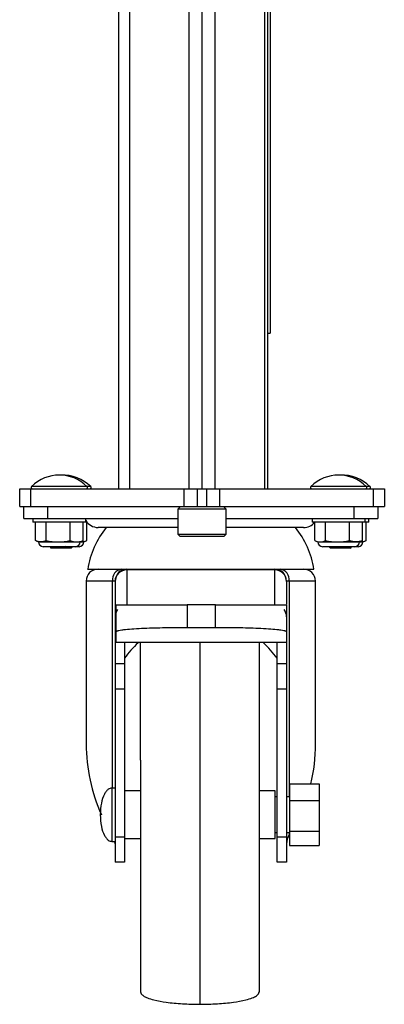
# Paper-space layout '_Right' of a CAD drawing. Units: inches. Extents: x -16.9 to 9.7, y -25.7 to 25.9.
# Drawn here: x -9.7 to -5.9, y -25.7 to -15.4 of the extents above; entities that cross this region are included whole.
import ezdxf

# ---------------------------------------------------------------- set-up
doc = ezdxf.new("R2010")
doc.units = ezdxf.units.IN
doc.header["$MEASUREMENT"] = 0

psp = doc.layouts.new('_Right')

# ---------------------------------------------------------------- linework, layer by layer
at = {"color": 7, "linetype": 'Continuous', "lineweight": 25}
for p, q in [((-7.063, -3.245), (-7.063, -18.663)), ((-8.66, -20.305), (-8.66, -5.658)), ((-8.545, -5.658), (-8.545, -20.305)), ((-7.916, -20.305), (-7.916, -9.145)), ((-7.781, -20.305), (-7.781, -9.145)), ((-7.647, -9.145), (-7.647, -20.305)), ((-7.119, -20.305), (-7.119, -9.145)), ((-7.09, -9.145), (-7.09, -20.305)), ((-7.09, -18.663), (-7.063, -18.663)), ((-9.706, -20.305), (-5.856, -20.305)), ((-9.706, -20.492), (-9.706, -20.305)), ((-9.591, -20.305), (-9.591, -20.492)), ((-7.968, -20.492), (-7.968, -20.305)), ((-7.833, -20.305), (-7.833, -20.492)), ((-7.729, -20.492), (-7.729, -20.305)), ((-7.595, -20.305), (-7.595, -20.492)), ((-5.972, -20.492), (-5.972, -20.305)), ((-5.856, -20.305), (-5.856, -20.492)), ((-9.706, -20.492), (-5.856, -20.492)), ((-9.664, -20.617), (-9.664, -20.492)), ((-9.414, -20.492), (-9.414, -20.617)), ((-8.012, -20.492), (-8.037, -20.518)), ((-8.037, -20.518), (-8.037, -20.782)), ((-7.525, -20.518), (-8.037, -20.518)), ((-7.525, -20.518), (-7.551, -20.492)), ((-7.525, -20.782), (-7.525, -20.518)), ((-6.174, -20.617), (-6.174, -20.492)), ((-5.924, -20.492), (-5.924, -20.617)), ((-9.664, -20.617), (-8.037, -20.617)), ((-9.568, -20.617), (-9.568, -20.657)), ((-8.995, -20.657), (-9.568, -20.657)), ((-9.54, -20.849), (-9.54, -20.657)), ((-9.426, -20.849), (-9.426, -20.657)), ((-9.174, -20.849), (-9.174, -20.657)), ((-9.035, -20.849), (-9.035, -20.657)), ((-9.008, -20.657), (-9.008, -20.617)), ((-8.997, -20.849), (-8.997, -20.657)), ((-7.525, -20.617), (-5.924, -20.617)), ((-6.619, -20.617), (-6.619, -20.657)), ((-6.02, -20.657), (-6.619, -20.657)), ((-6.591, -20.849), (-6.591, -20.657)), ((-6.477, -20.849), (-6.477, -20.657)), ((-6.225, -20.849), (-6.225, -20.657)), ((-6.087, -20.849), (-6.087, -20.657)), ((-6.059, -20.657), (-6.059, -20.617)), ((-6.048, -20.849), (-6.048, -20.657)), ((-6.02, -20.657), (-6.02, -20.617)), ((-8.037, -20.712), (-8.879, -20.712)), ((-6.708, -20.712), (-7.525, -20.712)), ((-9.533, -20.852), (-9.506, -20.865)), ((-9.506, -20.865), (-9.069, -20.865)), ((-9.069, -20.865), (-9.042, -20.852)), ((-9.066, -20.865), (-9.03, -20.865)), ((-9.035, -20.849), (-9.043, -20.852)), ((-9.03, -20.865), (-9.003, -20.852)), ((-8.997, -20.849), (-9.004, -20.851)), ((-8.037, -20.782), (-8.012, -20.807)), ((-8.037, -20.782), (-7.525, -20.782)), ((-7.551, -20.807), (-8.012, -20.807)), ((-7.551, -20.807), (-7.525, -20.782)), ((-6.585, -20.852), (-6.558, -20.865)), ((-6.558, -20.865), (-6.12, -20.865)), ((-6.12, -20.865), (-6.093, -20.852)), ((-6.117, -20.865), (-6.081, -20.865)), ((-6.087, -20.849), (-6.094, -20.851)), ((-6.081, -20.865), (-6.054, -20.852)), ((-6.048, -20.849), (-6.055, -20.852)), ((-9.457, -20.914), (-9.079, -20.914)), ((-9.389, -20.914), (-9.377, -20.921)), ((-9.379, -20.926), (-9.375, -20.93)), ((-9.161, -20.93), (-9.375, -20.93)), ((-9.2, -20.93), (-9.185, -20.914)), ((-9.161, -20.93), (-9.146, -20.914)), ((-6.508, -20.914), (-6.131, -20.914)), ((-6.442, -20.914), (-6.426, -20.93)), ((-6.212, -20.93), (-6.426, -20.93)), ((-6.251, -20.93), (-6.242, -20.921)), ((-6.212, -20.93), (-6.208, -20.926)), ((-6.21, -20.921), (-6.199, -20.914)), ((-8.989, -21.152), (-6.599, -21.152)), ((-8.574, -21.152), (-8.574, -21.527)), ((-7.014, -21.16), (-8.574, -21.16)), ((-7.014, -21.527), (-7.014, -21.152)), ((-9.004, -21.277), (-9.004, -22.996)), ((-8.699, -21.277), (-9.004, -21.277)), ((-8.699, -21.277), (-8.699, -24.242)), ((-6.889, -21.277), (-6.889, -21.521)), ((-6.584, -21.277), (-6.889, -21.277)), ((-6.584, -22.996), (-6.584, -21.277)), ((-8.689, -21.927), (-8.689, -21.527)), ((-7.939, -21.527), (-7.939, -21.769)), ((-7.639, -21.527), (-7.939, -21.527)), ((-7.639, -21.769), (-7.639, -21.527)), ((-6.889, -21.527), (-6.889, -24.242)), ((-7.639, -21.769), (-7.939, -21.769)), ((-6.889, -21.927), (-8.689, -21.927)), ((-8.599, -21.927), (-8.599, -24.242)), ((-6.989, -24.242), (-6.989, -21.927)), ((-8.599, -22.152), (-8.699, -22.152)), ((-6.889, -22.152), (-6.989, -22.152)), ((-8.599, -22.417), (-8.699, -22.417)), ((-6.889, -22.417), (-6.989, -22.417)), ((-8.429, -23.168), (-8.429, -25.615)), ((-8.699, -23.461), (-8.735, -23.461)), ((-6.856, -23.418), (-6.856, -24.067)), ((-6.856, -23.418), (-6.544, -23.418)), ((-6.544, -23.418), (-6.544, -24.067)), ((-8.429, -23.492), (-8.599, -23.492)), ((-7.009, -23.492), (-7.179, -23.492)), ((-7.009, -23.992), (-7.009, -23.492)), ((-6.989, -23.555), (-7.009, -23.555)), ((-6.856, -23.555), (-6.889, -23.555)), ((-6.856, -23.592), (-6.544, -23.592)), ((-8.699, -23.977), (-8.599, -23.977)), ((-8.599, -23.992), (-8.429, -23.992)), ((-7.179, -23.992), (-7.009, -23.992)), ((-7.009, -23.93), (-6.989, -23.93)), ((-6.989, -23.977), (-6.889, -23.977)), ((-6.889, -23.93), (-6.856, -23.93)), ((-6.856, -23.946), (-6.86, -23.952)), ((-6.856, -23.916), (-6.544, -23.916)), ((-8.735, -24.024), (-8.699, -24.024)), ((-8.699, -24.051), (-8.701, -24.024)), ((-6.856, -24.067), (-6.544, -24.067)), ((-8.599, -24.242), (-8.699, -24.242)), ((-6.889, -24.242), (-6.989, -24.242))]:
    psp.add_line(p, q, dxfattribs=at)
at = {"color": 8, "linetype": 'Continuous', "lineweight": 25}
for p, q in [((-8.956, -20.28), (-9.58, -20.28)), ((-6.007, -20.28), (-6.631, -20.28)), ((-8.727, -23.461), (-8.727, -21.277)), ((-6.86, -21.277), (-6.86, -23.555)), ((-8.699, -21.902), (-8.689, -21.902)), ((-6.86, -23.93), (-6.86, -23.952))]:
    psp.add_line(p, q, dxfattribs=at)
at = {"color": 7, "linetype": 'Continuous', "lineweight": 25}
for centre, radius, start, end in [((-9.288, -20.576), 0.416, 45.352, 134.648), ((-9.249, -20.576), 0.416, 45.352, 92.6789), ((-6.339, -20.576), 0.416, 45.352, 134.648), ((-6.3, -20.576), 0.416, 45.352, 92.6789), ((-9.57, -20.29), 0.0145, 134.648, 270), ((-9.005, -20.29), 0.0145, 270, 45.352), ((-8.966, -20.29), 0.0145, 270, 45.352), ((-6.621, -20.29), 0.0145, 134.648, 270), ((-6.056, -20.29), 0.0145, 270, 45.352), ((-6.017, -20.29), 0.0145, 270, 45.352), ((-8.879, -20.562), 0.15, 211.0665, 270), ((-6.708, -20.562), 0.15, 270, 320.7035), ((-8.054, -21.303), 0.946, 141.3684, 170.8275), ((-7.533, -21.303), 0.946, 9.1725, 38.6316), ((-9.457, -20.865), 0.0495, 180, 270), ((-9.118, -20.865), 0.0495, 270, 0), ((-9.079, -20.865), 0.0495, 270, 0), ((-6.508, -20.865), 0.0495, 180, 270), ((-6.169, -20.865), 0.0495, 270, 0), ((-6.131, -20.865), 0.0495, 270, 0), ((-8.879, -21.277), 0.125, 90, 180), ((-8.614, -21.265), 0.114, 98.3014, 186.3957), ((-8.574, -21.277), 0.125, 90, 180), ((-8.576, -21.283), 0.123, 89.0878, 179.0578), ((-7.014, -21.277), 0.125, 0, 90), ((-7.012, -21.283), 0.123, 0.9422, 90.9122), ((-6.973, -21.265), 0.114, 353.6043, 81.6986), ((-6.709, -21.277), 0.125, 360, 90), ((-8.567, -21.656), 0.132, 143.2168, 180.1172), ((-7.021, -21.656), 0.132, 359.8999, 36.7661), ((-7.615, -22.805), 1.215, 133.7895, 144.0961), ((-7.973, -22.805), 1.215, 35.9039, 46.2105), ((-7.213, -23.003), 1.79, 179.764, 204.3785), ((-8.426, -22.997), 1.843, 346.8058, 0.0438), ((-6.709, -24.05), 0.18, 147.2449, 180.5153)]:
    psp.add_arc(centre, radius, start, end, dxfattribs=at)
for points, knots in [([(-9.483, -20.865), (-9.492, -20.865), (-9.502, -20.863), (-9.516, -20.859), (-9.521, -20.858), (-9.531, -20.854), (-9.535, -20.851), (-9.54, -20.849)], [0, 0, 0, 0, 0.5, 0.5, 0.75, 0.75, 1, 1, 1, 1]), ([(-9.426, -20.849), (-9.435, -20.854), (-9.445, -20.858), (-9.464, -20.863), (-9.473, -20.865), (-9.483, -20.865)], [0, 0, 0, 0, 0.5, 0.5, 1, 1, 1, 1]), ([(-9.3, -20.865), (-9.279, -20.865), (-9.258, -20.863), (-9.215, -20.858), (-9.194, -20.854), (-9.174, -20.849)], [0, 0, 0, 0, 0.5, 0.5, 1, 1, 1, 1]), ([(-9.105, -20.865), (-9.093, -20.865), (-9.081, -20.863), (-9.058, -20.858), (-9.047, -20.854), (-9.035, -20.849)], [0, 0, 0, 0, 0.5, 0.5, 1, 1, 1, 1]), ([(-9.066, -20.865), (-9.054, -20.865), (-9.042, -20.863), (-9.025, -20.859), (-9.019, -20.858), (-9.008, -20.854), (-9.002, -20.851), (-8.997, -20.849)], [0, 0, 0, 0, 0.5, 0.5, 0.75, 0.75, 1, 1, 1, 1]), ([(-6.534, -20.865), (-6.524, -20.865), (-6.515, -20.863), (-6.496, -20.858), (-6.486, -20.854), (-6.477, -20.849)], [0, 0, 0, 0, 0.5, 0.5, 1, 1, 1, 1]), ([(-6.351, -20.865), (-6.33, -20.865), (-6.309, -20.863), (-6.266, -20.858), (-6.245, -20.854), (-6.225, -20.849)], [0, 0, 0, 0, 0.5, 0.5, 1, 1, 1, 1]), ([(-6.156, -20.865), (-6.167, -20.865), (-6.179, -20.863), (-6.196, -20.859), (-6.202, -20.858), (-6.213, -20.854), (-6.219, -20.851), (-6.225, -20.849)], [0, 0, 0, 0, 0.5, 0.5, 0.75, 0.75, 1, 1, 1, 1]), ([(-6.087, -20.849), (-6.098, -20.854), (-6.109, -20.858), (-6.133, -20.863), (-6.144, -20.865), (-6.156, -20.865)], [0, 0, 0, 0, 0.5, 0.5, 1, 1, 1, 1]), ([(-6.117, -20.865), (-6.105, -20.865), (-6.094, -20.863), (-6.07, -20.858), (-6.059, -20.854), (-6.048, -20.849)], [0, 0, 0, 0, 0.5, 0.5, 1, 1, 1, 1]), ([(-9.222, -20.914), (-9.226, -20.915), (-9.24, -20.915), (-9.268, -20.917), (-9.303, -20.919), (-9.335, -20.92), (-9.36, -20.922), (-9.376, -20.924), (-9.38, -20.925), (-9.379, -20.926), (-9.379, -20.926)], [0, 0, 0, 0, 0.076452, 0.229171, 0.380815, 0.527574, 0.674492, 0.815805, 0.956685, 1, 1, 1, 1]), ([(-9.379, -20.926), (-9.378, -20.925), (-9.377, -20.923), (-9.362, -20.921), (-9.34, -20.918), (-9.318, -20.916), (-9.304, -20.915), (-9.299, -20.914)], [0, 0, 0, 0, 0.248103, 0.469095, 0.690543, 0.908982, 1, 1, 1, 1]), ([(-9.379, -20.92), (-9.378, -20.919), (-9.376, -20.917), (-9.368, -20.915), (-9.36, -20.914), (-9.36, -20.914)], [0, 0, 0, 0, 0.48821, 0.981243, 1, 1, 1, 1]), ([(-6.368, -20.926), (-6.353, -20.925), (-6.328, -20.923), (-6.294, -20.92), (-6.27, -20.917), (-6.254, -20.915), (-6.251, -20.913), (-6.25, -20.912)], [0, 0, 0, 0, 0.283119, 0.475516, 0.664651, 0.855655, 1, 1, 1, 1]), ([(-6.368, -20.926), (-6.359, -20.924), (-6.34, -20.921), (-6.317, -20.917), (-6.306, -20.915), (-6.304, -20.914)], [0, 0, 0, 0, 0.457611, 0.913686, 1, 1, 1, 1]), ([(-6.298, -20.926), (-6.309, -20.926), (-6.321, -20.926), (-6.345, -20.926), (-6.356, -20.926), (-6.368, -20.926)], [0, 0, 0, 0, 0.5, 0.5, 1, 1, 1, 1]), ([(-6.242, -20.921), (-6.244, -20.921), (-6.246, -20.922), (-6.264, -20.924), (-6.283, -20.925), (-6.295, -20.926), (-6.298, -20.926)], [0, 0, 0, 0, 0.292594, 0.5997, 0.905867, 1, 1, 1, 1]), ([(-6.24, -20.926), (-6.231, -20.924), (-6.215, -20.921), (-6.202, -20.917), (-6.199, -20.914), (-6.199, -20.914)], [0, 0, 0, 0, 0.448616, 0.895725, 1, 1, 1, 1]), ([(-6.24, -20.926), (-6.229, -20.925), (-6.215, -20.923), (-6.212, -20.921), (-6.211, -20.921)], [0, 0, 0, 0, 0.730118, 1, 1, 1, 1]), ([(-6.209, -20.926), (-6.21, -20.926), (-6.213, -20.926), (-6.223, -20.926), (-6.231, -20.926), (-6.24, -20.926)], [0, 0, 0, 0, 0.5, 0.5, 1, 1, 1, 1]), ([(-8.689, -21.527), (-8.689, -21.527), (-8.689, -21.527), (-8.688, -21.527), (-8.687, -21.527), (-8.685, -21.527), (-8.683, -21.527), (-8.681, -21.527), (-8.678, -21.527), (-8.675, -21.527), (-8.672, -21.527), (-8.667, -21.527), (-8.663, -21.527), (-8.651, -21.527), (-8.627, -21.527), (-8.574, -21.527), (-8.494, -21.527), (-8.391, -21.527), (-8.279, -21.527), (-8.19, -21.527), (-8.121, -21.527), (-8.076, -21.527), (-8.031, -21.527), (-7.985, -21.527), (-7.954, -21.527), (-7.939, -21.527)], [0, 0, 0, 0, 0.010189, 0.020365, 0.030549, 0.040763, 0.051028, 0.061365, 0.071793, 0.082334, 0.093006, 0.103827, 0.114816, 0.125989, 0.186021, 0.251482, 0.368739, 0.501268, 0.622409, 0.750917, 0.800085, 0.849523, 0.899286, 0.949428, 1, 1, 1, 1]), ([(-7.639, -21.527), (-7.631, -21.527), (-7.616, -21.527), (-7.592, -21.527), (-7.569, -21.527), (-7.547, -21.527), (-7.524, -21.527), (-7.501, -21.527), (-7.479, -21.527), (-7.456, -21.527), (-7.434, -21.527), (-7.38, -21.527), (-7.298, -21.527), (-7.187, -21.527), (-7.083, -21.527), (-7.004, -21.527), (-6.951, -21.527), (-6.925, -21.527), (-6.911, -21.527), (-6.904, -21.527), (-6.899, -21.527), (-6.894, -21.527), (-6.891, -21.527), (-6.889, -21.527), (-6.889, -21.527), (-6.889, -21.527)], [0, 0, 0, 0, 0.0253259, 0.0505395, 0.0756471, 0.1006553, 0.1255706, 0.1503995, 0.1751488, 0.1998251, 0.2244352, 0.2489861, 0.3774533, 0.4986299, 0.6311913, 0.748542, 0.8139191, 0.8739476, 0.8929917, 0.9115308, 0.929655, 0.9474606, 0.9650494, 0.9825267, 1, 1, 1, 1]), ([(-7.939, -21.769), (-7.947, -21.769), (-7.962, -21.769), (-7.985, -21.769), (-8.009, -21.769), (-8.032, -21.769), (-8.055, -21.769), (-8.078, -21.77), (-8.1, -21.77), (-8.123, -21.77), (-8.146, -21.771), (-8.2, -21.772), (-8.282, -21.774), (-8.394, -21.778), (-8.498, -21.783), (-8.577, -21.789), (-8.629, -21.795), (-8.654, -21.8), (-8.667, -21.803), (-8.674, -21.804), (-8.679, -21.806), (-8.684, -21.808), (-8.687, -21.81), (-8.688, -21.811), (-8.689, -21.812), (-8.689, -21.813)], [0, 0, 0, 0, 0.02532, 0.050526, 0.075626, 0.100625, 0.125533, 0.150354, 0.175098, 0.199771, 0.224381, 0.248935, 0.377352, 0.498591, 0.630898, 0.748532, 0.813708, 0.873965, 0.892884, 0.911352, 0.929454, 0.947277, 0.964912, 0.982454, 1, 1, 1, 1]), ([(-6.889, -21.813), (-6.889, -21.813), (-6.889, -21.812), (-6.89, -21.811), (-6.891, -21.81), (-6.892, -21.809), (-6.894, -21.808), (-6.896, -21.807), (-6.899, -21.806), (-6.902, -21.805), (-6.905, -21.804), (-6.909, -21.803), (-6.913, -21.802), (-6.925, -21.799), (-6.949, -21.795), (-7, -21.789), (-7.08, -21.783), (-7.183, -21.778), (-7.295, -21.774), (-7.385, -21.771), (-7.454, -21.77), (-7.5, -21.77), (-7.546, -21.769), (-7.592, -21.769), (-7.623, -21.769), (-7.639, -21.769)], [0, 0, 0, 0, 0.010232, 0.02045, 0.030673, 0.040921, 0.051212, 0.061564, 0.071997, 0.082529, 0.093176, 0.103956, 0.114885, 0.125979, 0.186228, 0.251472, 0.368984, 0.501224, 0.622428, 0.750887, 0.800073, 0.849519, 0.899283, 0.949425, 1, 1, 1, 1]), ([(-8.429, -23.168), (-8.429, -23.092), (-8.429, -22.938), (-8.429, -22.723), (-8.429, -22.525), (-8.429, -22.349), (-8.429, -22.196), (-8.429, -22.07), (-8.429, -21.978), (-8.429, -21.943), (-8.429, -21.927)], [0, 0, 0, 0, 0.129077, 0.258709, 0.3878, 0.516872, 0.646509, 0.775599, 0.904672, 1, 1, 1, 1]), ([(-7.179, -21.927), (-7.179, -21.943), (-7.179, -21.978), (-7.179, -22.07), (-7.179, -22.196), (-7.179, -22.349), (-7.179, -22.525), (-7.179, -22.723), (-7.179, -22.938), (-7.179, -23.167), (-7.179, -23.405), (-7.179, -23.65), (-7.179, -23.896), (-7.179, -24.139), (-7.179, -24.375), (-7.179, -24.601), (-7.179, -24.812), (-7.179, -25.005), (-7.179, -25.176), (-7.179, -25.322), (-7.179, -25.442), (-7.179, -25.533), (-7.179, -25.592), (-7.179, -25.622), (-7.179, -25.615), (-7.179, -25.611)], [0, 0, 0, 0, 0.032322, 0.076293, 0.120262, 0.16428, 0.208252, 0.25222, 0.296238, 0.34021, 0.384178, 0.428196, 0.472168, 0.516136, 0.560154, 0.604126, 0.648094, 0.692112, 0.736084, 0.780052, 0.82407, 0.868042, 0.91201, 0.956028, 1, 1, 1, 1]), ([(-8.735, -23.461), (-8.741, -23.462), (-8.754, -23.463), (-8.773, -23.474), (-8.794, -23.495), (-8.823, -23.542), (-8.849, -23.626), (-8.853, -23.701), (-8.855, -23.742)], [0, 0, 0, 0, 0.052713, 0.118004, 0.203224, 0.31488, 0.62298, 1, 1, 1, 1]), ([(-8.855, -23.742), (-8.855, -23.743), (-8.855, -23.743), (-8.855, -23.743), (-8.855, -23.743), (-8.855, -23.742), (-8.855, -23.742), (-8.855, -23.742), (-8.855, -23.742), (-8.855, -23.742), (-8.855, -23.742)], [0, 0, 0, 0, 0.122759, 0.245518, 0.365627, 0.495224, 0.615333, 0.74493, 0.872465, 1, 1, 1, 1]), ([(-8.855, -23.743), (-8.853, -23.784), (-8.849, -23.859), (-8.823, -23.943), (-8.794, -23.99), (-8.773, -24.01), (-8.754, -24.022), (-8.741, -24.023), (-8.735, -24.024)], [0, 0, 0, 0, 0.37702, 0.68512, 0.796776, 0.881996, 0.947287, 1, 1, 1, 1]), ([(-8.429, -25.611), (-8.428, -25.618), (-8.426, -25.628), (-8.414, -25.642), (-8.394, -25.658), (-8.353, -25.678), (-8.271, -25.702), (-8.147, -25.724), (-7.984, -25.739), (-7.865, -25.741), (-7.804, -25.742)], [0, 0, 0, 0, 0.057902, 0.087635, 0.119794, 0.197886, 0.303773, 0.49594, 0.737454, 1, 1, 1, 1]), ([(-7.804, -25.742), (-7.742, -25.741), (-7.624, -25.739), (-7.461, -25.724), (-7.337, -25.702), (-7.255, -25.678), (-7.213, -25.658), (-7.194, -25.642), (-7.181, -25.628), (-7.18, -25.618), (-7.179, -25.611)], [0, 0, 0, 0, 0.26254, 0.50405, 0.696216, 0.802104, 0.8802, 0.912362, 0.942097, 1, 1, 1, 1])]:
    psp.add_open_spline(points, degree=3, knots=knots, dxfattribs=at)
for points in [[(-9.426, -20.849), (-9.384, -20.859), (-9.342, -20.865), (-9.3, -20.865)], [(-9.174, -20.849), (-9.151, -20.859), (-9.128, -20.865), (-9.105, -20.865)], [(-6.591, -20.849), (-6.572, -20.859), (-6.553, -20.865), (-6.534, -20.865)], [(-6.477, -20.849), (-6.435, -20.859), (-6.393, -20.865), (-6.351, -20.865)]]:
    psp.add_open_spline(points, degree=3, dxfattribs=at)
at = {"color": 8, "linetype": 'Continuous', "lineweight": 25}
for points, knots in [([(-7.804, -21.927), (-7.804, -21.939), (-7.804, -21.984), (-7.804, -22.094), (-7.804, -22.256), (-7.804, -22.444), (-7.804, -22.655), (-7.804, -22.884), (-7.804, -23.128), (-7.804, -23.383), (-7.804, -23.643), (-7.804, -23.906), (-7.804, -24.165), (-7.804, -24.418), (-7.804, -24.658), (-7.804, -24.883), (-7.804, -25.089), (-7.804, -25.271), (-7.804, -25.428), (-7.804, -25.555), (-7.804, -25.652), (-7.804, -25.714), (-7.804, -25.743), (-7.804, -25.739), (-7.804, -25.738)], [0, 0, 0, 0, 0.016577, 0.064846, 0.113115, 0.161384, 0.209653, 0.257922, 0.306191, 0.35446, 0.402729, 0.450998, 0.499267, 0.547536, 0.595805, 0.644074, 0.692343, 0.740612, 0.788882, 0.83715, 0.88542, 0.933689, 0.981958, 1, 1, 1, 1]), ([(-8.735, -23.461), (-8.735, -23.461), (-8.735, -23.468), (-8.735, -23.497), (-8.735, -23.517), (-8.735, -23.57), (-8.735, -23.601), (-8.735, -23.669), (-8.735, -23.706), (-8.735, -23.779), (-8.735, -23.816), (-8.735, -23.884), (-8.735, -23.915), (-8.735, -23.967), (-8.735, -23.988), (-8.735, -24.016), (-8.735, -24.024), (-8.735, -24.024)], [0, 0, 0, 0, 0.125, 0.125, 0.25, 0.25, 0.375, 0.375, 0.5, 0.5, 0.625, 0.625, 0.75, 0.75, 0.875, 0.875, 1, 1, 1, 1])]:
    psp.add_open_spline(points, degree=3, knots=knots, dxfattribs=at)

doc.saveas('drawing.dxf')
